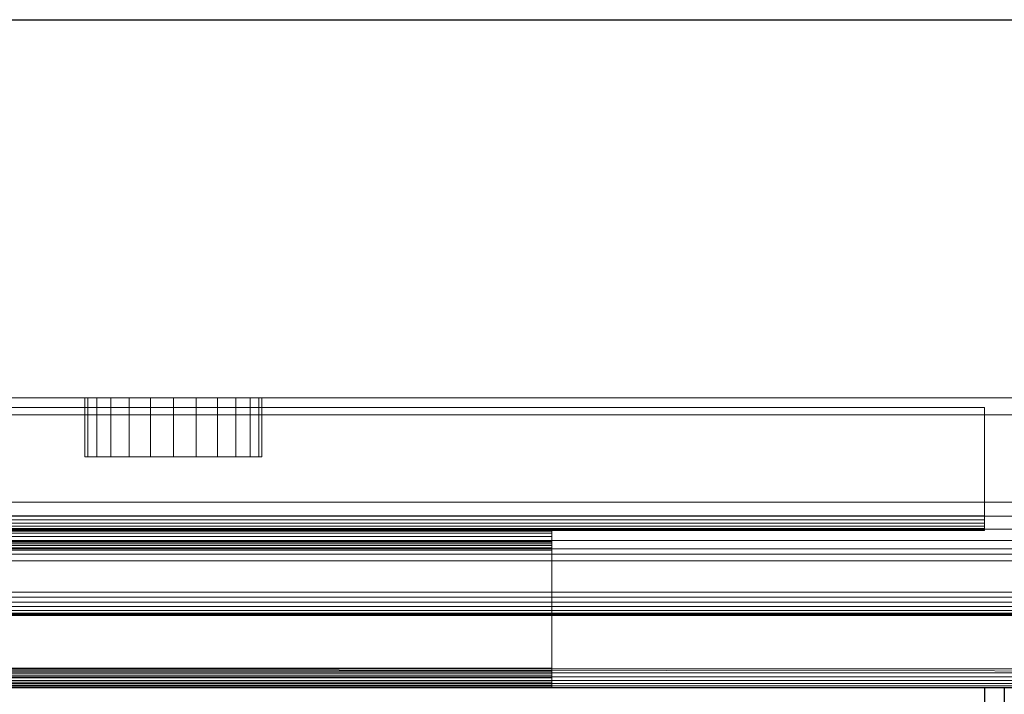
# Model space of a CAD drawing. Units: millimetres. Extents: x -1 to 842, y -1320 to 1.
# Drawn here: x 202 to 402, y -716 to -579 of the extents above; entities that cross this region are included whole.
import ezdxf

# ---------------------------------------------------------------- set-up
doc = ezdxf.new("R2010")
doc.units = ezdxf.units.MM
doc.linetypes.add('NASCOSTA', pattern=[9.525, 6.35, -3.175])
for name, color, linetype in [('IQ_200_2D', 1, 'Continuous'), ('IQ_200_3D', 1, 'Continuous'), ('IQ_204_2D', 7, 'Continuous'), ('IQ_BLACK_3D', 250, 'Continuous')]:
    doc.layers.add(name, color=color, linetype=linetype)

msp = doc.modelspace()

# ---------------------------------------------------------------- linework, layer by layer
at = {"layer": 'IQ_200_2D'}
for p, q in [((800, -700), (0, -700)), ((800, -715), (0, -715))]:
    msp.add_line(p, q, dxfattribs=at)
at = {"layer": 'IQ_204_2D'}
msp.add_line((31.04, -579.02), (769, -579.02), dxfattribs=at)
at = {"layer": 'IQ_204_2D', "linetype": 'NASCOSTA', "ltscale": 10}
for p, q in [((398, -715), (398, -1288)), ((402, -715), (402, -1288))]:
    msp.add_line(p, q, dxfattribs=at)

# ---------------------------------------------------------------- meshes
at = {"layer": 'IQ_200_3D', "lineweight": 9}
mesh = msp.add_polyface(dxfattribs=at)
corners = [(800, -656, 200), (0, -656, 200), (0, 0, 200), (800, 0, 200)]
mesh.append_faces([[corners[k] for k in face] for face in [(0, 1, 2, 3)]])
mesh = msp.add_polyface(dxfattribs=at)
corners = [(800, -677.21, 900), (800, -80.39, 900), (0, -80.39, 900), (0, -677.21, 900), (50, -93.02, 900), (750, -93.02, 900), (750, -564.02, 900), (50, -564.02, 900)]
mesh.append_faces([[corners[k] for k in face] for face in [(1, 5, 6, 0), (0, 6, 7, 3)]], dxfattribs={"vtx0": -1, "vtx2": -1})
mesh.append_faces([[corners[k] for k in face] for face in [(4, 5, 1, 2), (7, 4, 2, 3)]], dxfattribs={"vtx1": -1, "vtx3": -1})
mesh = msp.add_polyface(dxfattribs=at)
corners = [(800, -711.13, 654.41), (0, -711.13, 654.41), (0, -656, 660.2), (800, -656, 660.2)]
mesh.append_faces([[corners[k] for k in face] for face in [(0, 1, 2, 3)]])
mesh = msp.add_polyface(dxfattribs=at)
corners = [(800, -656, 660.2), (0, -656, 660.2), (0, -656, 200), (800, -656, 200)]
mesh.append_faces([[corners[k] for k in face] for face in [(0, 1, 2, 3)]])
mesh = msp.add_polyface(dxfattribs=at)
corners = [(398, -680, 523.7), (2, -680, 523.7), (2, -657.94, 523.7), (398, -657.94, 523.7)]
mesh.append_faces([[corners[k] for k in face] for face in [(0, 1, 2, 3)]])
mesh = msp.add_polyface(dxfattribs=at)
corners = [(398, -657.94, 523.7), (2, -657.94, 523.7), (2, -657.94, 645.7), (398, -657.94, 645.7)]
mesh.append_faces([[corners[k] for k in face] for face in [(0, 1, 2, 3)]])
mesh = msp.add_polyface(dxfattribs=at)
corners = [(398, -657.94, 645.7), (2, -657.94, 645.7), (2, -680, 645.7), (398, -680, 645.7)]
mesh.append_faces([[corners[k] for k in face] for face in [(0, 1, 2, 3)]])
mesh = msp.add_polyface(dxfattribs=at)
corners = [(398, -683, 526.7), (398, -682.9, 525.93), (398, -682.6, 525.2), (398, -682.12, 524.58), (398, -681.5, 524.1), (398, -680.78, 523.8), (398, -680, 523.7), (398, -657.94, 523.7), (398, -657.94, 645.7), (398, -680, 645.7), (398, -680.78, 645.6), (398, -681.5, 645.3), (398, -682.12, 644.82), (398, -682.6, 644.2), (398, -682.9, 643.48), (398, -683, 642.7)]
mesh.append_faces([[corners[k] for k in face] for face in [(6, 0, 4, 5), (8, 15, 7)]], dxfattribs={"vtx0": -1, "vtx1": -1})
mesh.append_faces([[corners[k] for k in face] for face in [(0, 6, 7, 15)]], dxfattribs={"vtx0": -1, "vtx2": -1})
mesh.append_faces([[corners[k] for k in face] for face in [(15, 8, 9, 12)]], dxfattribs={"vtx0": -1, "vtx2": -1, "vtx3": -1})
mesh.append_faces([[corners[k] for k in face] for face in [(0, 1, 2), (13, 14, 15, 12)]], dxfattribs={"vtx2": -1})
mesh.append_faces([[corners[k] for k in face] for face in [(2, 3, 4, 0)]], dxfattribs={"vtx2": -1, "vtx3": -1})
mesh.append_faces([[corners[k] for k in face] for face in [(9, 10, 11, 12)]], dxfattribs={"vtx3": -1})
mesh = msp.add_polyface(dxfattribs=at)
corners = [(800, -689.18, 842), (0, -689.18, 842), (0, -659.41, 812.22), (800, -659.41, 812.22)]
mesh.append_faces([[corners[k] for k in face] for face in [(0, 1, 2, 3)]])
mesh = msp.add_polyface(dxfattribs=at)
corners = [(800, -659.41, 812.22), (0, -659.41, 812.22), (0, -715, 691.44), (800, -715, 691.44)]
mesh.append_faces([[corners[k] for k in face] for face in [(0, 1, 2, 3)]])
mesh = msp.add_polyface(dxfattribs=at)
corners = [(800, -687.83, 891.85), (800, -686.73, 894.5), (800, -684.99, 896.78), (800, -682.71, 898.53), (800, -680.05, 899.63), (800, -677.21, 900), (0, -677.21, 900), (0, -680.05, 899.63), (0, -682.71, 898.53), (0, -684.99, 896.78), (0, -686.73, 894.5), (0, -687.83, 891.85)]
mesh.append_faces([[corners[k] for k in face] for face in [(1, 10, 11, 0)]], dxfattribs={"vtx0": -1})
mesh.append_faces([[corners[k] for k in face] for face in [(4, 7, 8, 3), (3, 8, 9, 2), (2, 9, 10, 1)]], dxfattribs={"vtx0": -1, "vtx2": -1})
mesh.append_faces([[corners[k] for k in face] for face in [(5, 6, 7, 4)]], dxfattribs={"vtx2": -1})
mesh = msp.add_polyface(dxfattribs=at)
corners = [(398, -680, 523.7), (398, -680.78, 523.8), (398, -681.5, 524.1), (398, -682.12, 524.58), (398, -682.6, 525.2), (398, -682.9, 525.93), (398, -683, 526.7), (2, -683, 526.7), (2, -682.9, 525.93), (2, -682.6, 525.2), (2, -682.12, 524.58), (2, -681.5, 524.1), (2, -680.78, 523.8), (2, -680, 523.7)]
mesh.append_faces([[corners[k] for k in face] for face in [(1, 12, 13, 0)]], dxfattribs={"vtx0": -1})
mesh.append_faces([[corners[k] for k in face] for face in [(5, 8, 9, 4), (4, 9, 10, 3), (2, 11, 12, 1), (11, 2, 3, 10)]], dxfattribs={"vtx0": -1, "vtx2": -1})
mesh.append_faces([[corners[k] for k in face] for face in [(6, 7, 8, 5)]], dxfattribs={"vtx2": -1})
mesh = msp.add_polyface(dxfattribs=at)
corners = [(398, -683, 642.7), (398, -682.9, 643.48), (398, -682.6, 644.2), (398, -682.12, 644.82), (398, -681.5, 645.3), (398, -680.78, 645.6), (398, -680, 645.7), (2, -680, 645.7), (2, -680.78, 645.6), (2, -681.5, 645.3), (2, -682.12, 644.82), (2, -682.6, 644.2), (2, -682.9, 643.48), (2, -683, 642.7)]
mesh.append_faces([[corners[k] for k in face] for face in [(1, 12, 13, 0)]], dxfattribs={"vtx0": -1})
mesh.append_faces([[corners[k] for k in face] for face in [(5, 8, 9, 4), (4, 9, 10, 3), (2, 11, 12, 1), (11, 2, 3, 10)]], dxfattribs={"vtx0": -1, "vtx2": -1})
mesh.append_faces([[corners[k] for k in face] for face in [(6, 7, 8, 5)]], dxfattribs={"vtx2": -1})
mesh = msp.add_polyface(dxfattribs=at)
corners = [(398, -683, 642.7), (2, -683, 642.7), (2, -683, 526.7), (398, -683, 526.7)]
mesh.append_faces([[corners[k] for k in face] for face in [(0, 1, 2, 3)]])
mesh = msp.add_polyface(dxfattribs=at)
corners = [(310, -685, 599.2), (90, -685, 599.2), (90, -683, 599.2), (310, -683, 599.2)]
mesh.append_faces([[corners[k] for k in face] for face in [(0, 1, 2, 3)]])
mesh = msp.add_polyface(dxfattribs=at)
corners = [(310, -683, 599.2), (90, -683, 599.2), (90, -683, 638.2), (310, -683, 638.2)]
mesh.append_faces([[corners[k] for k in face] for face in [(0, 1, 2, 3)]])
mesh = msp.add_polyface(dxfattribs=at)
corners = [(310, -687, 642.2), (310, -685.96, 642.07), (310, -685, 641.67), (310, -684.17, 641.03), (310, -683.54, 640.2), (310, -683.14, 639.24), (310, -683, 638.2), (90, -683, 638.2), (90, -683.14, 639.24), (90, -683.54, 640.2), (90, -684.17, 641.03), (90, -685, 641.67), (90, -685.96, 642.07), (90, -687, 642.2)]
mesh.append_faces([[corners[k] for k in face] for face in [(8, 5, 6, 7), (1, 12, 13, 0)]], dxfattribs={"vtx0": -1})
mesh.append_faces([[corners[k] for k in face] for face in [(4, 9, 10, 3), (2, 11, 12, 1), (11, 2, 3, 10)]], dxfattribs={"vtx0": -1, "vtx2": -1})
mesh.append_faces([[corners[k] for k in face] for face in [(4, 5, 8, 9)]], dxfattribs={"vtx1": -1, "vtx3": -1})
mesh = msp.add_polyface(dxfattribs=at)
corners = [(310, -715, 599.2), (310, -713, 599.2), (310, -713, 638.2), (310, -712.94, 638.7), (310, -712.75, 639.18), (310, -712.45, 639.58), (310, -712.05, 639.9), (310, -711.59, 640.11), (310, -711.09, 640.2), (310, -687, 640.2), (310, -686.48, 640.13), (310, -686, 639.93), (310, -685.59, 639.61), (310, -685.27, 639.2), (310, -685.07, 638.72), (310, -685, 638.2), (310, -685, 599.2), (310, -683, 599.2), (310, -683, 638.2), (310, -683.14, 639.24), (310, -683.54, 640.2), (310, -684.17, 641.03), (310, -685, 641.67), (310, -685.96, 642.07), (310, -687, 642.2), (310, -711, 642.2), (310, -712.04, 642.07), (310, -713, 641.67), (310, -713.83, 641.03), (310, -714.46, 640.2), (310, -714.86, 639.24), (310, -715, 638.2)]
mesh.append_faces([[corners[k] for k in face] for face in [(23, 10, 22)]], dxfattribs={"vtx0": -1, "vtx1": -1})
mesh.append_faces([[corners[k] for k in face] for face in [(3, 30, 31, 2), (4, 29, 30, 3), (29, 4, 5, 28), (28, 5, 6, 27), (27, 6, 7, 26), (26, 7, 8, 25), (25, 8, 9, 24), (18, 14, 15, 17), (20, 12, 13, 19), (19, 13, 14, 18), (10, 23, 24, 9), (22, 10, 11, 21), (21, 11, 12, 20)]], dxfattribs={"vtx0": -1, "vtx2": -1})
mesh.append_faces([[corners[k] for k in face] for face in [(15, 16, 17)]], dxfattribs={"vtx2": -1})
mesh.append_faces([[corners[k] for k in face] for face in [(31, 0, 1, 2)]], dxfattribs={"vtx3": -1})
mesh = msp.add_polyface(dxfattribs=at)
corners = [(310, -685, 638.2), (310, -685.07, 638.72), (310, -685.27, 639.2), (310, -685.59, 639.61), (310, -686, 639.93), (310, -686.48, 640.13), (310, -687, 640.2), (90, -687, 640.2), (90, -686.48, 640.13), (90, -686, 639.93), (90, -685.59, 639.61), (90, -685.27, 639.2), (90, -685.07, 638.72), (90, -685, 638.2)]
mesh.append_faces([[corners[k] for k in face] for face in [(8, 5, 6, 7)]], dxfattribs={"vtx0": -1})
mesh.append_faces([[corners[k] for k in face] for face in [(9, 4, 5, 8), (4, 9, 10, 3), (12, 1, 2, 11), (3, 10, 11, 2)]], dxfattribs={"vtx0": -1, "vtx2": -1})
mesh.append_faces([[corners[k] for k in face] for face in [(13, 0, 1, 12)]], dxfattribs={"vtx2": -1})
mesh = msp.add_polyface(dxfattribs=at)
corners = [(310, -685, 638.2), (90, -685, 638.2), (90, -685, 599.2), (310, -685, 599.2)]
mesh.append_faces([[corners[k] for k in face] for face in [(0, 1, 2, 3)]])
mesh = msp.add_polyface(dxfattribs=at)
corners = [(800, -687.83, 891.85), (0, -687.83, 891.85), (0, -700.15, 845.89), (800, -700.15, 845.89)]
mesh.append_faces([[corners[k] for k in face] for face in [(0, 1, 2, 3)]])
mesh = msp.add_polyface(dxfattribs=at)
corners = [(310, -711.09, 640.2), (90, -711.09, 640.2), (90, -687, 640.2), (310, -687, 640.2)]
mesh.append_faces([[corners[k] for k in face] for face in [(0, 1, 2, 3)]])
mesh = msp.add_polyface(dxfattribs=at)
corners = [(310, -687, 642.2), (90, -687, 642.2), (90, -711, 642.2), (310, -711, 642.2)]
mesh.append_faces([[corners[k] for k in face] for face in [(0, 1, 2, 3)]])
mesh = msp.add_polyface(dxfattribs=at)
corners = [(800, -695.55, 840.87), (0, -695.55, 840.87), (0, -689.18, 842), (800, -689.18, 842)]
mesh.append_faces([[corners[k] for k in face] for face in [(0, 1, 2, 3)]])
mesh = msp.add_polyface(dxfattribs=at)
corners = [(800, -695.55, 840.87), (800, -696.56, 840.83), (800, -697.55, 841.03), (800, -698.46, 841.47), (800, -699.23, 842.12), (800, -699.81, 842.95), (800, -700.17, 843.89), (800, -700.29, 844.89), (800, -700.15, 845.89), (0, -700.15, 845.89), (0, -700.29, 844.89), (0, -700.17, 843.89), (0, -699.81, 842.95), (0, -699.23, 842.12), (0, -698.46, 841.47), (0, -697.55, 841.03), (0, -696.56, 840.83), (0, -695.55, 840.87)]
mesh.append_faces([[corners[k] for k in face] for face in [(1, 16, 17, 0)]], dxfattribs={"vtx0": -1})
mesh.append_faces([[corners[k] for k in face] for face in [(7, 10, 11, 6), (6, 11, 12, 5), (5, 12, 13, 4), (3, 14, 15, 2), (2, 15, 16, 1), (14, 3, 4, 13)]], dxfattribs={"vtx0": -1, "vtx2": -1})
mesh.append_faces([[corners[k] for k in face] for face in [(8, 9, 10, 7)]], dxfattribs={"vtx2": -1})
mesh = msp.add_polyface(dxfattribs=at)
corners = [(800, -711.13, 654.41), (800, -711.97, 654.42), (800, -712.78, 654.63), (800, -713.51, 655.03), (800, -714.14, 655.59), (800, -714.61, 656.28), (800, -714.9, 657.06), (800, -715, 657.89), (0, -715, 657.89), (0, -714.9, 657.06), (0, -714.61, 656.28), (0, -714.14, 655.59), (0, -713.51, 655.03), (0, -712.78, 654.63), (0, -711.97, 654.42), (0, -711.13, 654.41)]
mesh.append_faces([[corners[k] for k in face] for face in [(6, 9, 10, 5), (5, 10, 11, 4), (4, 11, 12, 3), (3, 12, 13, 2), (2, 13, 14, 1), (1, 14, 15)]], dxfattribs={"vtx0": -1, "vtx2": -1})
mesh.append_faces([[corners[k] for k in face] for face in [(7, 8, 9, 6), (15, 0, 1)]], dxfattribs={"vtx2": -1})
mesh = msp.add_polyface(dxfattribs=at)
corners = [(310, -715, 638.2), (310, -714.86, 639.24), (310, -714.46, 640.2), (310, -713.83, 641.03), (310, -713, 641.67), (310, -712.04, 642.07), (310, -711, 642.2), (90, -711, 642.2), (90, -712.04, 642.07), (90, -713, 641.67), (90, -713.83, 641.03), (90, -714.46, 640.2), (90, -714.86, 639.24), (90, -715, 638.2)]
mesh.append_faces([[corners[k] for k in face] for face in [(1, 12, 13, 0)]], dxfattribs={"vtx0": -1})
mesh.append_faces([[corners[k] for k in face] for face in [(5, 8, 9, 4), (4, 9, 10, 3), (2, 11, 12, 1), (11, 2, 3, 10)]], dxfattribs={"vtx0": -1, "vtx2": -1})
mesh.append_faces([[corners[k] for k in face] for face in [(6, 7, 8, 5)]], dxfattribs={"vtx2": -1})
mesh = msp.add_polyface(dxfattribs=at)
corners = [(310, -711.09, 640.2), (310, -711.59, 640.11), (310, -712.05, 639.9), (310, -712.45, 639.58), (310, -712.75, 639.18), (310, -712.94, 638.7), (310, -713, 638.2), (90, -713, 638.2), (90, -712.94, 638.7), (90, -712.75, 639.18), (90, -712.45, 639.58), (90, -712.05, 639.9), (90, -711.59, 640.11), (90, -711.09, 640.2)]
mesh.append_faces([[corners[k] for k in face] for face in [(8, 5, 6, 7)]], dxfattribs={"vtx0": -1})
mesh.append_faces([[corners[k] for k in face] for face in [(9, 4, 5, 8), (4, 9, 10, 3), (12, 1, 2, 11), (3, 10, 11, 2)]], dxfattribs={"vtx0": -1, "vtx2": -1})
mesh.append_faces([[corners[k] for k in face] for face in [(13, 0, 1, 12)]], dxfattribs={"vtx2": -1})
mesh = msp.add_polyface(dxfattribs=at)
corners = [(310, -715, 599.2), (90, -715, 599.2), (90, -713, 599.2), (310, -713, 599.2)]
mesh.append_faces([[corners[k] for k in face] for face in [(0, 1, 2, 3)]])
mesh = msp.add_polyface(dxfattribs=at)
corners = [(310, -713, 599.2), (90, -713, 599.2), (90, -713, 638.2), (310, -713, 638.2)]
mesh.append_faces([[corners[k] for k in face] for face in [(0, 1, 2, 3)]])
mesh = msp.add_polyface(dxfattribs=at)
corners = [(800, -715, 691.44), (0, -715, 691.44), (0, -715, 657.89), (800, -715, 657.89)]
mesh.append_faces([[corners[k] for k in face] for face in [(0, 1, 2, 3)]])
mesh = msp.add_polyface(dxfattribs=at)
corners = [(310, -715, 638.2), (90, -715, 638.2), (90, -715, 599.2), (310, -715, 599.2)]
mesh.append_faces([[corners[k] for k in face] for face in [(0, 1, 2, 3)]])
at = {"layer": 'IQ_BLACK_3D', "lineweight": 9}
mesh = msp.add_polyface(dxfattribs=at)
corners = [(251, -668, 450), (250.39, -668, 445.34), (248.59, -668, 441), (245.73, -668, 437.27), (242, -668, 434.41), (237.66, -668, 432.61), (233, -668, 432), (228.34, -668, 432.61), (224, -668, 434.41), (220.27, -668, 437.27), (217.41, -668, 441), (215.61, -668, 445.34), (215, -668, 450), (215, -656, 450), (215.61, -656, 445.34), (217.41, -656, 441), (220.27, -656, 437.27), (224, -656, 434.41), (228.34, -656, 432.61), (233, -656, 432), (237.66, -656, 432.61), (242, -656, 434.41), (245.73, -656, 437.27), (248.59, -656, 441), (250.39, -656, 445.34), (251, -656, 450)]
mesh.append_faces([[corners[k] for k in face] for face in [(13, 14, 11, 12), (0, 1, 24, 25)]], dxfattribs={"vtx1": -1})
mesh.append_faces([[corners[k] for k in face] for face in [(14, 15, 10, 11), (16, 17, 8, 9), (15, 16, 9, 10), (17, 18, 7, 8), (6, 7, 18, 19), (19, 20, 5, 6), (20, 21, 4, 5), (22, 23, 2, 3), (21, 22, 3, 4), (23, 24, 1, 2)]], dxfattribs={"vtx1": -1, "vtx3": -1})
mesh = msp.add_polyface(dxfattribs=at)
corners = [(215, -668, 450), (215.61, -668, 454.66), (217.41, -668, 459), (220.27, -668, 462.73), (224, -668, 465.59), (228.34, -668, 467.39), (233, -668, 468), (237.66, -668, 467.39), (242, -668, 465.59), (245.73, -668, 462.73), (248.59, -668, 459), (250.39, -668, 454.66), (251, -668, 450), (251, -656, 450), (250.39, -656, 454.66), (248.59, -656, 459), (245.73, -656, 462.73), (242, -656, 465.59), (237.66, -656, 467.39), (233, -656, 468), (228.34, -656, 467.39), (224, -656, 465.59), (220.27, -656, 462.73), (217.41, -656, 459), (215.61, -656, 454.66), (215, -656, 450)]
mesh.append_faces([[corners[k] for k in face] for face in [(13, 14, 11, 12), (0, 1, 24, 25)]], dxfattribs={"vtx1": -1})
mesh.append_faces([[corners[k] for k in face] for face in [(14, 15, 10, 11), (16, 17, 8, 9), (15, 16, 9, 10), (17, 18, 7, 8), (6, 7, 18, 19), (19, 20, 5, 6), (20, 21, 4, 5), (22, 23, 2, 3), (21, 22, 3, 4), (23, 24, 1, 2)]], dxfattribs={"vtx1": -1, "vtx3": -1})
mesh = msp.add_polyface(dxfattribs=at)
corners = [(215, -668, 450), (215.61, -668, 445.34), (217.41, -668, 441), (220.27, -668, 437.27), (224, -668, 434.41), (228.34, -668, 432.61), (233, -668, 432), (237.66, -668, 432.61), (242, -668, 434.41), (245.73, -668, 437.27), (248.59, -668, 441), (250.39, -668, 445.34), (251, -668, 450), (250.39, -668, 454.66), (248.59, -668, 459), (245.73, -668, 462.73), (242, -668, 465.59), (237.66, -668, 467.39), (233, -668, 468), (228.34, -668, 467.39), (224, -668, 465.59), (220.27, -668, 462.73), (217.41, -668, 459), (215.61, -668, 454.66)]
mesh.append_faces([[corners[k] for k in face] for face in [(11, 8, 9, 10)]], dxfattribs={"vtx0": -1})
mesh.append_faces([[corners[k] for k in face] for face in [(4, 7, 8, 11), (11, 0, 1, 4), (13, 18, 19, 22)]], dxfattribs={"vtx0": -1, "vtx2": -1, "vtx3": -1})
mesh.append_faces([[corners[k] for k in face] for face in [(0, 11, 12, 13)]], dxfattribs={"vtx0": -1, "vtx3": -1})
mesh.append_faces([[corners[k] for k in face] for face in [(2, 3, 4, 1), (16, 17, 18, 15)]], dxfattribs={"vtx2": -1})
mesh.append_faces([[corners[k] for k in face] for face in [(13, 14, 15, 18), (22, 23, 0, 13)]], dxfattribs={"vtx2": -1, "vtx3": -1})
mesh.append_faces([[corners[k] for k in face] for face in [(4, 5, 6, 7), (19, 20, 21, 22)]], dxfattribs={"vtx3": -1})

doc.saveas('drawing.dxf')
